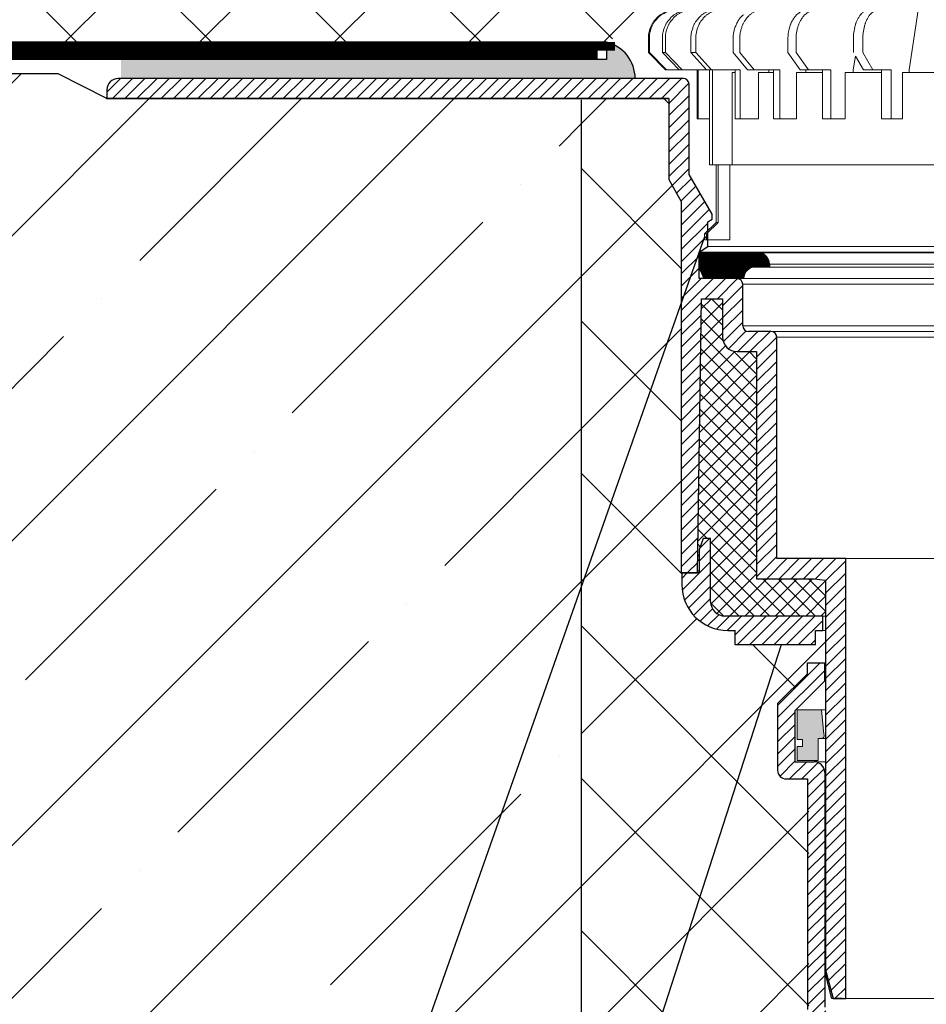
# Model space of a CAD drawing. Units: inches. Extents: x 0 to 2113, y 0 to 1485.
# Drawn here: x 423 to 581, y 660 to 831 of the extents above; entities that cross this region are included whole.
import ezdxf

# ---------------------------------------------------------------- set-up
doc = ezdxf.new("R2010")
doc.units = ezdxf.units.IN
doc.header["$MEASUREMENT"] = 0
doc.linetypes.add('ACAD_ISO03W100', pattern=[30, 12, -18])
doc.linetypes.add('ACAD_ISO04W100', pattern=[30, 24, -3, 0, -3])
for name, color, linetype, lineweight in [('вспомогательный', 140, 'Continuous', 20), ('Основной', 7, 'Continuous', 30), ('текст', 1, 'Continuous', 25), ('штриховка', 251, 'Continuous', 0)]:
    doc.layers.add(name, color=color, linetype=linetype, lineweight=lineweight)
pattern_1 = [(45, (0, 0), (-1.060660171779821, 1.060660171779821), [])]

# ---------------------------------------------------------------- blocks, each defined once
blk = doc.blocks.new('дренаж.кольцоHL160')
at = {"layer": 'вспомогательный', "linetype": 'Continuous'}
for p, q in [((2167.011129228105, 6904.329587368731), (2165.287493433445, 6892.81016270721)), ((2119.92945991902, 6895.815230010212), (2119.92945991902, 6898.250373126964)), ((2120.104065834214, 6895.815230010212), (2120.104065834214, 6898.250373126964)), ((2122.365026572658, 6895.815230010212), (2122.365026572658, 6898.250373126964)), ((2122.883539005887, 6895.815230010212), (2122.883539005887, 6898.250373126964)), ((2127.33676233484, 6895.815230010212), (2127.33676233484, 6898.250373126964)), ((2128.183426548176, 6895.815230010212), (2128.183426548176, 6898.250373126964)), ((2134.693603530226, 6895.815230010212), (2134.693603530226, 6898.250373126964)), ((2135.84269405999, 6895.815230010212), (2135.84269405999, 6898.250373126964)), ((2144.212016261852, 6895.815230010212), (2144.212016261852, 6898.250373126964)), ((2145.628618573767, 6895.815230010212), (2145.628618573767, 6898.250373126964)), ((2155.602788375418, 6895.815230010212), (2155.602788375418, 6898.250373126964)), ((2157.243859725067, 6895.815230010212), (2157.243859725067, 6898.250373126964)), ((2119.92945991902, 6895.815230010212), (2122.923092033677, 6892.81016270721)), ((2120.104065834214, 6895.815230010212), (2119.92945991902, 6895.815230010212)), ((2120.104065834214, 6895.815230010212), (2123.097697948886, 6892.81016270721)), ((2122.365026572658, 6895.815230010212), (2125.267698690381, 6892.81016270721)), ((2122.883539005887, 6895.815230010212), (2122.365026572658, 6895.815230010212)), ((2122.883539005887, 6895.815230010212), (2125.786211123593, 6892.81016270721)), ((2127.33676233484, 6895.815230010212), (2130.06027823212, 6892.81016270721)), ((2128.183426548176, 6895.815230010212), (2127.33676233484, 6895.815230010212)), ((2128.183426548176, 6895.815230010212), (2130.906942445456, 6892.81016270721)), ((2134.693603530226, 6895.815230010212), (2137.155210554707, 6892.81016270721)), ((2135.84269405999, 6895.815230010212), (2138.304301084487, 6892.81016270721)), ((2144.212016261852, 6895.815230010212), (2146.336919729732, 6892.81016270721)), ((2145.628618573767, 6895.815230010212), (2147.753522041647, 6892.81016270721)), ((2157.243859725067, 6895.815230010212), (2158.967495519728, 6892.81016270721)), ((2155.978370038974, 6895.160423362377), (2155.544834757202, 6892.81016270721)), ((2155.978370038974, 6895.160423362377), (2157.326424170064, 6892.81016270721)), ((2125.786211123593, 6892.81016270721), (2122.923092033677, 6892.81016270721)), ((2128.411417577235, 6892.81016270721), (2125.786211123593, 6892.81016270721)), ((2128.411417577235, 6884.295805348691), (2128.411417577235, 6892.81016270721)), ((2128.586023492428, 6892.81016270721), (2128.411417577235, 6892.81016270721)), ((2128.586023492428, 6884.295805348691), (2128.586023492428, 6892.81016270721)), ((2130.06027823212, 6892.81016270721), (2128.586023492428, 6892.81016270721)), ((2130.589264239512, 6892.81016270721), (2130.06027823212, 6892.81016270721)), ((2130.589264239512, 6884.295805348691), (2130.589264239512, 6892.81016270721)), ((2130.906942445456, 6892.81016270721), (2130.589264239512, 6892.81016270721)), ((2131.107776672725, 6892.81016270721), (2130.906942445456, 6892.81016270721)), ((2131.107776672725, 6876.282292540676), (2131.107776672725, 6892.81016270721)), ((2135.053390710476, 6892.81016270721), (2131.107776672725, 6892.81016270721)), ((2134.500765325029, 6876.282292540676), (2134.500765325029, 6892.309318156709)), ((2134.500765325029, 6892.309318156709), (2135.053390710476, 6892.309318156709)), ((2135.053390710476, 6892.309318156709), (2135.053390710476, 6892.81016270721)), ((2135.900054923812, 6892.81016270721), (2135.053390710476, 6892.81016270721)), ((2135.053390710476, 6884.295805348691), (2135.053390710476, 6892.309318156709)), ((2135.900054923812, 6884.295805348691), (2135.900054923812, 6892.81016270721)), ((2137.155210554707, 6892.81016270721), (2138.304301084487, 6892.81016270721)), ((2140.893167402168, 6892.81016270721), (2138.304301084487, 6892.81016270721)), ((2139.083624462195, 6892.309318156709), (2140.893167402168, 6892.309318156709)), ((2139.083624462195, 6884.295805348691), (2139.083624462195, 6892.309318156709)), ((2140.893167402168, 6892.309318156709), (2140.893167402168, 6892.81016270721)), ((2141.668156766262, 6892.81016270721), (2140.893167402168, 6892.81016270721)), ((2140.893167402168, 6892.309318156709), (2141.668156766262, 6892.309318156709)), ((2141.668156766262, 6892.309318156709), (2141.668156766262, 6892.81016270721)), ((2142.81724729604, 6892.81016270721), (2141.668156766262, 6892.81016270721)), ((2141.668156766262, 6884.295805348691), (2141.668156766262, 6892.309318156709)), ((2142.81724729604, 6884.295805348691), (2142.81724729604, 6892.81016270721)), ((2145.694666571035, 6884.295805348691), (2145.694666571035, 6892.309318156709)), ((2145.694666571035, 6892.309318156709), (2147.33019350758, 6892.309318156709)), ((2146.336919729732, 6892.81016270721), (2147.33019350758, 6892.81016270721)), ((2147.33019350758, 6892.309318156709), (2147.33019350758, 6892.81016270721)), ((2147.33019350758, 6892.81016270721), (2147.753522041647, 6892.81016270721)), ((2147.33019350758, 6892.309318156709), (2150.23257608751, 6892.309318156709)), ((2150.23257608751, 6892.81016270721), (2147.753522041647, 6892.81016270721)), ((2150.23257608751, 6884.295805348691), (2150.23257608751, 6892.81016270721)), ((2151.649178399424, 6892.81016270721), (2150.23257608751, 6892.81016270721)), ((2151.649178399424, 6884.295805348691), (2151.649178399424, 6892.81016270721)), ((2154.133018482416, 6884.295805348691), (2154.133018482416, 6892.309318156709)), ((2154.133018482416, 6892.309318156709), (2155.544834757202, 6892.309318156709)), ((2155.544834757202, 6892.309318156709), (2155.544834757202, 6892.81016270721)), ((2155.544834757202, 6892.309318156709), (2160.486423126938, 6892.309318156709)), ((2157.326424170064, 6892.81016270721), (2158.967495519728, 6892.81016270721)), ((2160.486423126938, 6892.81016270721), (2158.967495519728, 6892.81016270721)), ((2160.486423126938, 6884.295805348691), (2160.486423126938, 6892.81016270721)), ((2162.127494476586, 6892.81016270721), (2160.486423126938, 6892.81016270721)), ((2162.127494476586, 6884.295805348691), (2162.127494476586, 6892.81016270721)), ((2164.142285143525, 6884.295805348691), (2164.142285143525, 6892.309318156709)), ((2164.142285143525, 6892.309318156709), (2165.287493433445, 6892.309318156709)), ((2165.287493433445, 6892.309318156709), (2165.287493433445, 6892.81016270721)), ((2165.287493433445, 6892.309318156709), (2172.118139930943, 6892.309318156709)), ((2128.411417577235, 6884.295805348691), (2128.586023492428, 6884.295805348691)), ((2130.589264239512, 6884.295805348691), (2128.586023492428, 6884.295805348691)), ((2130.589264239512, 6876.282292540676), (2130.589264239512, 6884.295805348691)), ((2135.053390710476, 6884.295805348691), (2135.900054923812, 6884.295805348691)), ((2139.083624462195, 6884.295805348691), (2135.900054923812, 6884.295805348691)), ((2141.668156766262, 6884.295805348691), (2142.81724729604, 6884.295805348691)), ((2145.694666571035, 6884.295805348691), (2142.81724729604, 6884.295805348691)), ((2150.23257608751, 6884.295805348691), (2151.649178399424, 6884.295805348691)), ((2154.133018482416, 6884.295805348691), (2151.649178399424, 6884.295805348691)), ((2160.486423126938, 6884.295805348691), (2162.127494476586, 6884.295805348691)), ((2164.142285143525, 6884.295805348691), (2162.127494476586, 6884.295805348691)), ((2130.589264239512, 6876.282292540676), (2131.107776672725, 6876.282292540676)), ((2132.090915621349, 6876.282292540676), (2131.107776672725, 6876.282292540676)), ((2131.709223356154, 6866.265401530654), (2131.709223356154, 6876.282292540676)), ((2132.090915621349, 6876.282292540676), (2132.090915621349, 6866.265401530658)), ((2134.104953589174, 6876.282292540676), (2132.090915621349, 6876.282292540676)), ((2134.104953589174, 6863.260334227649), (2134.104953589174, 6876.282292540676)), ((2134.500765325029, 6876.282292540676), (2134.104953589174, 6876.282292540676)), ((2134.500765325029, 6876.282292540676), (2172.118139930943, 6876.282292540676)), ((2129.704156053142, 6864.262023328651), (2131.709223356154, 6866.265401530654)), ((2130.070904687464, 6864.262023328651), (2132.090915621349, 6866.265401530658)), ((2131.709223356154, 6866.265401530654), (2132.090915621349, 6866.265401530658)), ((2129.704156053142, 6864.262023328651), (2129.704156053142, 6863.260334227649)), ((2130.070904687464, 6864.26202332865), (2129.704156053142, 6864.262023328651)), ((2130.070904687464, 6863.260334227649), (2129.704156053142, 6863.260334227649)), ((2130.070904687464, 6864.262023328651), (2130.070904687464, 6863.260334227649)), ((2134.104953589174, 6863.260334227649), (2130.070904687464, 6863.260334227649))]:
    blk.add_line(p, q, dxfattribs=at)
for points in [[(2119.92945991902, 6898.250373126964), (2119.973131859418, 6898.996240769782), (2120.105875250813, 6899.566047919805), (2120.317100287455, 6900.170073757734), (2120.550239991705, 6900.707729739985), (2120.662743503705, 6900.910318245158), (2120.805413843525, 6901.112305309467), (2121.246066163516, 6901.629019775941), (2121.720539589929, 6902.11472464617), (2121.908451795207, 6902.274866014046), (2122.099788586827, 6902.405052698545), (2122.613021298666, 6902.6849886089), (2123.194146794966, 6902.948870165255), (2123.747712679839, 6903.131121927661), (2124.483993059348, 6903.239759984735)], [(2120.104065834214, 6898.250373126964), (2120.147737774611, 6898.996240769782), (2120.280481166007, 6899.566047919805), (2120.491706202649, 6900.170073757734), (2120.724845906899, 6900.707729739985), (2120.837349418915, 6900.910318245158), (2120.980019758718, 6901.112305309467), (2121.42067207871, 6901.629019775941), (2121.895145505137, 6902.11472464617), (2122.083057710401, 6902.274866014046), (2122.274394502021, 6902.405052698545), (2122.787627213876, 6902.6849886089), (2123.36875271016, 6902.948870165255), (2123.922318595048, 6903.131121927661), (2124.658598974541, 6903.239759984735)], [(2122.365026572658, 6898.250373126964), (2122.407469797168, 6898.996638090699), (2122.53658200054, 6899.567651002388), (2122.741400032343, 6900.171401938969), (2122.967711884949, 6900.709236515249), (2123.076747965491, 6900.911501061721), (2123.215567491174, 6901.113974004973), (2123.642824148217, 6901.630367589078), (2124.103272556499, 6902.116182676207), (2124.285072373789, 6902.275791041502), (2124.47101525882, 6902.406113938508), (2124.968655354847, 6902.685818978014), (2125.532628429717, 6902.949788967831), (2126.067797248456, 6903.131314878279), (2126.781172528221, 6903.239759984735)], [(2122.883539005887, 6898.250373126964), (2122.925982230396, 6898.996638090699), (2123.055094433768, 6899.567651002388), (2123.259912465571, 6900.171401938969), (2123.486224318161, 6900.709236515249), (2123.595260398719, 6900.911501061721), (2123.734079924402, 6901.113974004973), (2124.16133658143, 6901.630367589078), (2124.621784989728, 6902.116182676207), (2124.803584807001, 6902.275791041502), (2124.989527692048, 6902.406113938508), (2125.487167788076, 6902.685818978014), (2126.051140862945, 6902.949788967831), (2126.586309681684, 6903.131314878279), (2127.299684961449, 6903.239759984735)], [(2127.33676233484, 6898.250373126964), (2127.376761997382, 6898.997396019382), (2127.498627969376, 6899.570715647231), (2127.690830436859, 6900.173957987314), (2127.903659867554, 6900.712180300925), (2128.005891874526, 6900.913842603197), (2128.137075027761, 6901.11731986501), (2128.537985292613, 6901.633116643308), (2128.970819770174, 6902.119207035626), (2129.140646074045, 6902.277739308098), (2129.31599562528, 6902.408382446149), (2129.782987766773, 6902.687631952023), (2130.313222504689, 6902.951811179897), (2130.812100669385, 6903.131740798352), (2131.480338745459, 6903.239759984735)], [(2128.183426548176, 6898.250373126964), (2128.223426210733, 6898.997396019382), (2128.345292182712, 6899.570715647231), (2128.537494650194, 6900.173957987314), (2128.750324080889, 6900.712180300925), (2128.852556087862, 6900.913842603197), (2128.983739241096, 6901.11731986501), (2129.384649505949, 6901.633116643308), (2129.81748398351, 6902.119207035626), (2129.987310287395, 6902.277739308098), (2130.162659838616, 6902.408382446149), (2130.629651980124, 6902.687631952023), (2131.159886718025, 6902.951811179897), (2131.65876488272, 6903.131740798352), (2132.327002958795, 6903.239759984735)], [(2134.693603530226, 6898.250373126964), (2134.753766310989, 6899.222726292584), (2134.926995305529, 6899.927272392764), (2135.185191559171, 6900.601328777364), (2135.499497053284, 6901.244676567207), (2135.858575480988, 6901.779886992179), (2136.473774374746, 6902.379033619341)], [(2135.84269405999, 6898.250373126964), (2135.879067088631, 6898.99844114796), (2135.990120258097, 6899.57495608988), (2136.163885178258, 6900.177532931339), (2136.356911216897, 6900.716399378271), (2136.449249828502, 6900.917271080354), (2136.569123644044, 6901.122323860818), (2136.93160014879, 6901.637348492288), (2137.324070919783, 6902.124000802531), (2137.476569364009, 6902.280911692753), (2137.636504620953, 6902.412177126374), (2138.058871099905, 6902.690784309678), (2138.539904783109, 6902.955378574432), (2138.985603794104, 6903.132496329934), (2139.587800453181, 6903.239759984735)], [(2144.212016261852, 6898.250373126964), (2144.243637072579, 6898.999664744999), (2144.340423857308, 6899.57994266794), (2144.49048557623, 6900.181797217712), (2144.657862063009, 6900.721598142794), (2144.737554583045, 6900.921617766951), (2144.842574958349, 6901.128856332482), (2145.155752965806, 6901.643103731007), (2145.496273994938, 6902.130808585858), (2145.62685308093, 6902.285604766432), (2145.767079986507, 6902.418037525935), (2146.13246380799, 6902.695964937706), (2146.550487422298, 6902.961375642553), (2146.927652132205, 6903.133778276744), (2147.444859474968, 6903.239759984735)], [(2145.628618573767, 6898.250373126964), (2145.660239384493, 6898.999664744999), (2145.757026169238, 6899.57994266794), (2145.907087888145, 6900.181797217712), (2146.074464374924, 6900.721598142794), (2146.154156894975, 6900.921617766951), (2146.259177270264, 6901.128856332482), (2146.572355277721, 6901.643103731007), (2146.912876306852, 6902.130808585858), (2147.043455392845, 6902.285604766432), (2147.183682298422, 6902.418037525935), (2147.549066119905, 6902.695964937706), (2147.967089734228, 6902.961375642553), (2148.34425444412, 6903.133778276744), (2148.861461786883, 6903.239759984735)], [(2155.602788375418, 6898.250373126964), (2155.632421966645, 6899.053120458841), (2155.723374124902, 6899.677368684836), (2155.862112282344, 6900.313824674402), (2156.017726122937, 6900.884924825248), (2156.090119434448, 6901.09134780103), (2156.181366747656, 6901.296719413687), (2156.433725006396, 6901.761860767179), (2156.735787642846, 6902.238975017532), (2157.001413255955, 6902.567331263668), (2157.405778105773, 6902.898619442884)], [(2157.243859725067, 6898.250373126964), (2157.269696574182, 6899.000927927762), (2157.348986721889, 6899.585116394672), (2157.470783866772, 6900.186295858766), (2157.607270038476, 6900.727295785196), (2157.671955113444, 6900.926544558548), (2157.758696969346, 6901.136532813667), (2158.013195373055, 6901.650232063803), (2158.291524687154, 6902.139754059757), (2158.396580066514, 6902.292138525176), (2158.513369842553, 6902.426753112508), (2158.811543923543, 6902.704441684251), (2159.154849583532, 6902.971521669962), (2159.450353546925, 6903.135980384748), (2159.866211452979, 6903.239759984735)]]:
    blk.add_spline(points, degree=3, dxfattribs=at)
blk = doc.blocks.new('hl62.1p_разрез')
at = {"layer": 'штриховка', "linetype": 'ACAD_ISO04W100'}
h = blk.add_hatch(dxfattribs=at)
h.set_pattern_fill('ANSI31', color=256, scale=12)
h.set_pattern_definition(pattern_1)
edge = h.paths.add_edge_path()
edge.add_line((5942.935655906063, 4039.563844552617), (5943.685564293663, 4040.006923130118))
edge.add_line((5943.685564293663, 4040.006923130118), (5943.685564293663, 4040.906923463917))
edge.add_line((5943.685564293663, 4040.906923463917), (5939.685705199063, 4047.808753898717))
edge.add_line((5939.685705199063, 4047.808753898717), (5939.685653037756, 4063.509050962537))
edge.add_arc((5938.685655470763, 4063.506845059218), 1.000000000001129, 0.1263890526948322, 90)
edge.add_line((5938.685655470763, 4064.506845059218), (5840.435652473263, 4064.506845059218))
edge.add_line((5840.435652473263, 4064.506845059218), (5838.435652473263, 4062.50684548656))
edge.add_line((5838.435652473263, 4062.50684548656), (5838.435652746964, 4061.006913533818))
edge.add_line((5838.435652746964, 4061.006913533818), (5936.185653402664, 4061.006913533818))
edge.add_line((5936.185653402664, 4061.006913533818), (5936.185668303763, 4046.906928172717))
edge.add_line((5936.185668303763, 4046.906928172717), (5938.335652544363, 4043.106923452017))
edge.add_line((5938.335652544363, 4043.106923452017), (5938.335652544363, 3978.506927019318))
edge.add_line((5938.335652544363, 3978.506927019318), (5941.185656084864, 3978.506927019318))
edge.add_line((5941.185656084864, 3978.506927019318), (5941.835652186664, 4026.208865097118))
edge.add_line((5941.835652186664, 4026.208865097118), (5945.535655214663, 4026.208865097118))
edge.add_line((5945.535655214663, 4026.208865097118), (5945.535655214663, 4019.503222650456))
edge.add_arc((5948.035652473263, 4019.506924945917), 2.5, 180.0848503927883, 270.0024037297698)
edge.add_line((5948.03575735576, 4017.006924948118), (5951.435650780063, 4017.006924948118))
edge.add_line((5951.435650780063, 4017.006924948118), (5951.435650780063, 3977.506926855418))
edge.add_line((5951.435650780063, 3977.506926855418), (5961.435656144463, 3977.506926855418))
edge.add_line((5961.435656144463, 3977.506926855418), (5963.435652746964, 3977.256924486117))
edge.add_line((5963.435652746964, 3977.256924486117), (5963.435652746964, 3909.506923159918))
edge.add_line((5963.435652746964, 3909.506923159918), (5964.775397523464, 3904.506924203018))
edge.add_line((5964.775397523464, 3904.506924203018), (5966.935652389363, 3904.506924203018))
edge.add_line((5966.935652389363, 3904.506924203018), (5966.935652389363, 3981.006475737718))
edge.add_line((5966.935652389363, 3981.006475737718), (5954.935650422363, 3981.006475737718))
edge.add_line((5954.935650422363, 3981.006475737718), (5954.935650422363, 4019.508950234803))
edge.add_arc((5953.935652473263, 4019.506924945917), 0.9999999999999999, 0.1160405847780818, 90.04831227738111)
edge.add_line((5953.934809265053, 4020.506924590417), (5950.035652473263, 4020.506924945917))
edge.add_arc((5950.035652473263, 4021.506924945917), 1, 180.1251017905662, 270, ccw=False)
edge.add_line((5949.035654856963, 4021.504741509507), (5949.035652473263, 4028.708415817518))
edge.add_arc((5948.035652473263, 4028.708415817518), 1, 0, 90)
edge.add_line((5948.035652473263, 4029.708415817518), (5941.435652866163, 4029.708417704718))
edge.add_line((5941.435652866163, 4029.708417704718), (5941.435652866163, 4034.306923499717))
edge.add_line((5941.435652866163, 4034.306923499717), (5942.935655906063, 4035.306925526218))
edge.add_line((5942.935655906063, 4035.306925526218), (5942.935655906063, 4039.563844552617))
at = {"layer": 'штриховка'}
h = blk.add_hatch(dxfattribs=at)
h.set_pattern_fill('ANSI31', color=1)
h.set_pattern_definition([(45, (0, 0), (-0.08838834764831843, 0.08838834764831845), [])])
h.paths.add_polyline_path([(5951.685652473263, 4034.208415817518), (5951.685282451102, 4034.208419373618), (5941.435652866163, 4034.208419373618), (5941.435652866163, 4031.708414307217), (5942.340354516364, 4029.708417704718), (5948.035652830464, 4029.708417704718), (5949.185652473264, 4029.708417704718, -0.413853382863406), (5951.183194588391, 4031.708414307217), (5953.685651614463, 4031.708414307217), (5953.685651614463, 4032.210269245998, 0.4139421600576685)])
h = blk.add_hatch(dxfattribs=at)
h.set_pattern_fill('ANSI37', color=256, scale=15)
h.set_pattern_definition([(45, (0, 0), (-1.325825214724776, 1.325825214724777), []), (135, (0, 0), (-1.325825214724777, -1.325825214724776), [])])
h.paths.add_polyline_path([(5951.435650780063, 4017.006924948118), (5948.03575735576, 4017.006924948118, -0.4137921618441509), (5945.535655214663, 4019.503222650456), (5945.535655214663, 4026.208865097118), (5941.835652186664, 4026.208865097118), (5941.185656084864, 3978.506927019318), (5941.435652866163, 3978.506927019318), (5941.435652866163, 3982.506927675017), (5942.163589491664, 3984.506926140218), (5943.435649468764, 3984.506926140218), (5943.435652473263, 3973.506926945918, 0.4142135623730951), (5945.935652473263, 3971.006926945918), (5962.935651733764, 3971.006926721318), (5963.435652746964, 3971.006926721318), (5963.435652746964, 3977.256924486117), (5961.435656144463, 3977.506926855418), (5951.435650780063, 3977.506926855418)])
at = {"layer": 'штриховка', "linetype": 'ACAD_ISO04W100'}
h = blk.add_hatch(dxfattribs=at)
h.set_pattern_fill('ANSI31', color=256, scale=12)
h.set_pattern_definition(pattern_1)
h.paths.add_polyline_path([(5943.435649468764, 3984.506926140218), (5942.163589491664, 3984.506926140218), (5941.435652866163, 3982.506927675017), (5941.435652866163, 3978.506927019318), (5938.591436399849, 3978.506927019318), (5938.435654237063, 3978.351144856532), (5938.435654237063, 3976.501614620384, 0.4140988705997307), (5946.437832014471, 3968.506927242818), (5947.685654356364, 3968.506927242818), (5947.685654356364, 3966.006926833118), (5961.685652925763, 3966.006926833118), (5961.685652925763, 3968.506927242818), (5962.935651733764, 3968.506927242818), (5962.935651733764, 3971.006926721318), (5945.935652473263, 3971.006926945918, -0.4142135623730951), (5943.435652473263, 3973.506926945918)])
at = {"color": 7, "linetype": 'Continuous'}
for p, q in [((5938.435652473222, 3978.351143092691), (5938.591436326416, 3978.506926945885)), ((5951.514164998363, 3971.006926721318), (5953.652749850563, 3971.006926721318))]:
    blk.add_line(p, q, dxfattribs=at)
at = {"color": 7}
for p in [(5938.685655470763, 4064.506845059218), (5838.435652473263, 4061.006914945918), (5938.335652473264, 3978.506926945918), (5963.435652473263, 3909.506924945917), (5964.775398435363, 3904.506924945917)]:
    blk.add_point(p, dxfattribs=at)
at = {"layer": 'вспомогательный', "linetype": 'Continuous'}
for p, q in [((6018.435652473263, 4034.306923499717), (5941.435652866163, 4034.306923499717)), ((6018.435652473264, 4035.306925526218), (5942.935655906063, 4035.306925526218)), ((5951.685655011963, 4034.208419373618), (6018.435652473264, 4034.208419373618)), ((5953.685651614463, 4032.208415320517), (6018.435652473263, 4032.208415320518)), ((5953.685651614463, 4031.708414307217), (6018.435652473263, 4031.708414307217)), ((5949.185649945563, 4029.708417704718), (6018.435652473264, 4029.708417704718)), ((6018.435652473264, 4028.708415678118), (5949.035654856963, 4028.708415678117)), ((5949.035654856963, 4021.506926617018), (6018.435652473264, 4021.506926617018)), ((5953.935655846463, 4020.506924590417), (6018.435652473263, 4020.506924590417)), ((6018.435652473263, 4019.506926289217), (5954.935650422363, 4019.506926289218)), ((6018.435652473264, 3981.006475737718), (5966.935652389363, 3981.006475737718)), ((5962.935651733764, 3971.006926721318), (5963.435652746964, 3971.006926721318)), ((5962.935651733764, 3968.506927242818), (5963.435652746964, 3968.506927242818)), ((6018.435652473264, 3904.506924203018), (5966.935652389363, 3904.506924203018))]:
    blk.add_line(p, q, dxfattribs=at)
at = {"layer": 'Основной', "color": 7, "linetype": 'Continuous'}
for p, q in [((5938.685658469063, 4064.506846120918), (5840.435652473263, 4064.506845059218)), ((5939.685705199063, 4047.808753898717), (5939.685653045063, 4063.506851545018)), ((5838.435652746964, 4062.506842067818), (5838.435652746964, 4061.006913533818)), ((5838.435652746964, 4061.006913533818), (5936.185653402664, 4061.006913533818)), ((5936.185653402664, 4061.006913533818), (5936.185668303763, 4046.906928172717)), ((5943.685564293663, 4040.906923463917), (5939.685705199063, 4047.808753898717)), ((5936.185668303763, 4046.906928172717), (5938.335652544363, 4043.106923452017)), ((5938.335652544363, 4043.106923452017), (5938.335652544363, 3978.506927019318)), ((5942.935655906063, 4039.563844552617), (5943.685564293663, 4040.006923130118)), ((5942.935655906063, 4035.306925526218), (5942.935655906063, 4039.563844552617)), ((5943.685564293663, 4040.006923130118), (5943.685564293663, 4040.906923463917)), ((5941.435652866163, 4034.306923499717), (5942.935655906063, 4035.306925526218)), ((5941.435652866163, 4029.708417704718), (5941.435652866163, 4034.306923499717)), ((5941.435652866163, 4031.708414307217), (5941.435652866163, 4034.208419373618)), ((5941.435652866163, 4034.208419373618), (5951.685655011963, 4034.208419373618)), ((5942.340354516364, 4029.708417704718), (5941.435652866163, 4031.708414307217)), ((5953.685651614463, 4031.708414307217), (5951.185653998663, 4031.708414307217)), ((5953.685651614463, 4032.208415320517), (5953.685651614463, 4031.708414307217)), ((5948.035652830464, 4029.708417704718), (5941.435652866163, 4029.708417704718)), ((5949.185649945563, 4029.708417704718), (5942.340354516364, 4029.708417704718)), ((5949.035654856963, 4021.506926617018), (5949.035654856963, 4028.708415678117)), ((5941.185656084864, 3978.506927019318), (5941.835652186664, 4026.208865097118)), ((5941.835652186664, 4026.208865097118), (5945.535655214663, 4026.208865097118)), ((5945.535655214663, 4026.208865097118), (5945.535655214663, 4019.506926289218)), ((5953.935655846463, 4020.506924590417), (5950.035649432964, 4020.506924590417)), ((5954.935650422363, 3981.006475737718), (5954.935650422363, 4019.506926289218)), ((5948.035652830464, 4017.006924948118), (5951.435650780063, 4017.006924948118)), ((5951.435650780063, 4017.006924948118), (5951.435650780063, 3977.506926855418)), ((5942.163589491664, 3984.506926140218), (5941.435652866163, 3982.506927675017)), ((5943.435649468764, 3984.506926140218), (5942.163589491664, 3984.506926140218)), ((5943.435649468764, 3973.506927131118), (5943.435649468764, 3984.506926140218)), ((5941.435652866163, 3982.506927675017), (5941.435652866163, 3978.506927019318)), ((5966.935652389363, 3981.006475737718), (5954.935650422363, 3981.006475737718)), ((5966.935652389363, 3904.506924203018), (5966.935652389363, 3981.006475737718)), ((5938.335652544363, 3978.506927019318), (5941.185656084864, 3978.506927019318)), ((5938.435654237063, 3978.506927019318), (5938.435654237063, 3976.506926691517)), ((5941.435652866163, 3978.506927019318), (5938.435654237063, 3978.506927019318)), ((5951.435650780063, 3977.506926855418), (5961.435656144463, 3977.506926855418)), ((5961.435656144463, 3977.506926855418), (5963.435652746964, 3977.256924486117)), ((5963.435652746964, 3977.256924486117), (5963.435652746964, 3909.506923159918)), ((5962.935651733764, 3971.006926721318), (5945.935654535163, 3971.006926721318)), ((5962.935651733764, 3968.506927242818), (5962.935651733764, 3971.006926721318)), ((5946.435655548364, 3968.506927242818), (5947.685654356364, 3968.506927242818)), ((5947.685654356364, 3966.006926833118), (5947.685654356364, 3968.506927242818)), ((5961.685652925763, 3966.006926833118), (5961.685652925763, 3968.506927242818)), ((5961.685652925763, 3968.506927242818), (5962.935651733764, 3968.506927242818)), ((5961.685652925763, 3966.006926833118), (5947.685654356364, 3966.006926833118)), ((5963.435652746964, 3909.506923159918), (5964.775397523464, 3904.506924203018)), ((5964.775397523464, 3904.506924203018), (5966.935652389363, 3904.506924203018))]:
    blk.add_line(p, q, dxfattribs=at)
for centre, radius, start, end in [((5840.435652473263, 4062.506845059218), 2, 90, 180), ((5938.685655470763, 4063.506845059218), 1.000000000000855, 0.0001717529784480866, 90), ((5951.685652473263, 4032.208415817518), 2, 0, 90), ((5951.185652473263, 4029.708415817518), 2, 90, 180), ((5948.035652473263, 4028.708415817518), 1, 0, 90), ((5950.035652473263, 4021.506924945917), 1, 180, 270), ((5953.935652473263, 4019.506924945917), 1, 0, 90), ((5948.035652473263, 4019.506924945917), 2.5, 180, 270), ((5946.435652473263, 3976.506926945918), 8, 180, 270), ((5945.935652473263, 3973.506926945918), 2.5, 180, 270)]:
    blk.add_arc(centre, radius, start, end, dxfattribs=at)
blk = doc.blocks.new('hl9.1разрез')
at = {"layer": 'штриховка', "linetype": 'ACAD_ISO04W100'}
h = blk.add_hatch(dxfattribs=at)
h.set_pattern_fill('ANSI31', color=256, scale=12)
h.set_pattern_definition([(45, (-4441.774514669472, 243.6477663103777), (-1.060660171779821, 1.060660171779821), [])])
h.paths.add_polyline_path([(-1954.280092566173, 1284.688388152295, 0.4185882952823893), (-1956.325289955298, 1286.549055105156), (-1959.480092566173, 1286.549055105156), (-1959.480092566173, 1295.407525117929), (-1954.280092566173, 1300.607525117931), (-1954.280092566173, 1303.749055105157), (-1957.280092566173, 1303.749055105157), (-1957.280092566173, 1301.85016580505), (-1962.480092566173, 1296.650165805049), (-1962.480092566173, 1285.049055105156, 0.4142135623730951), (-1960.980092566173, 1283.549055105156), (-1957.280092566173, 1283.549055105156), (-1957.280092566173, 1243.452387204836), (-1954.680092566172, 1233.749055105157), (-1954.680092566173, 1208.751351598885, -0.4142135623730591), (-1955.680092566173, 1207.751351598885), (-1960.880092566174, 1207.751351598884, 0.4142135623730438), (-1965.880092566173, 1202.751351598884), (-1965.880092566173, 1153.749055105157), (-1962.880092566173, 1153.749055105157), (-1962.880092566173, 1202.751351598884, -0.4736146770322323), (-1960.880092566165, 1204.751351598884), (-1948.481288040495, 1204.751351598885, -0.3487172471543449), (-1947.435769868006, 1203.599773515158), (-1947.435769868006, 1153.749055105157), (-1947.435769868006, 1149.749055105157, 0.4295744605338669), (-1946.380092566177, 1148.749055105157), (-1945.41107475628, 1148.749055105157), (-1945.41107475628, 1204.826149538605, 0.3561693719316416), (-1948.498259363309, 1207.751351598884), (-1949.58917596474, 1207.751351598884), (-1950.680092566173, 1207.751351598885, -0.4142135623731421), (-1951.680092566173, 1208.751351598885), (-1951.680092566172, 1234.14401259792), (-1954.280092566173, 1243.847344697598)])
at = {"layer": 'штриховка'}
h = blk.add_hatch(color=1, dxfattribs=at)
h.dxf.hatch_style = 1
h.paths.add_polyline_path([(-1954.846769166626, 1295.538126175969), (-1959.084894814606, 1295.538126175969), (-1959.084894814606, 1290.3938680259), (-1958.133481002625, 1290.3938680259), (-1958.133481002625, 1289.183454343531), (-1959.084894814606, 1289.18345434353), (-1959.084894814606, 1286.762626978792), (-1955.452208999467, 1286.762626978792), (-1955.452208999467, 1290.555605560075), (-1954.902422531388, 1290.555605560075, 0.543095423804273), (-1954.440277076258, 1291.351202233452)])
for p, q in [((-1959.084894814606, 1295.538126175969), (-1959.084894814606, 1290.3938680259)), ((-1954.846769166626, 1295.538126175969), (-1959.084894814606, 1295.538126175969)), ((-1954.440277076258, 1291.351202233452), (-1954.846769166626, 1295.538126175969)), ((-1959.084894814606, 1290.3938680259), (-1958.133481002625, 1290.3938680259)), ((-1958.133481002625, 1290.3938680259), (-1958.133481002625, 1289.183454343531)), ((-1955.452208999467, 1286.762626978792), (-1955.452208999467, 1290.555605560075)), ((-1955.452208999467, 1290.555605560075), (-1954.902422531388, 1290.555605560075)), ((-1959.084894814606, 1289.18345434353), (-1959.084894814606, 1286.762626978792)), ((-1958.133481002625, 1289.183454343531), (-1959.084894814606, 1289.18345434353)), ((-1959.084894814606, 1286.762626978792), (-1955.452208999467, 1286.762626978792))]:
    blk.add_line(p, q)
blk.add_arc((-1954.929561026987, 1291.103393391745), 0.5484596671307812, 272.8362276474937, 26.86095773838936)
at = {"layer": 'вспомогательный'}
for p, q in [((-1954.846769166626, 1295.538126175969), (-1954.245822479985, 1295.538126175969)), ((-1954.902422531391, 1290.555605560075), (-1954.245822479985, 1290.555605560075)), ((-1959.480092566173, 1286.549055105156), (-1954.245822479985, 1286.549055105156)), ((-1951.241422012033, 1245.364078976526), (-1847.250222947937, 1245.364078976526))]:
    blk.add_line(p, q, dxfattribs=at)
at = {"layer": 'Основной', "linetype": 'Continuous'}
for p, q in [((-1957.280092566173, 1301.85016580505), (-1957.280092566173, 1303.749055105157)), ((-1954.280092566173, 1300.607525117931), (-1954.280092566173, 1303.749055105157)), ((-1957.280092566173, 1301.85016580505), (-1962.480092566173, 1296.650165805049)), ((-1954.280092566173, 1300.607525117931), (-1959.480092566173, 1295.407525117929)), ((-1962.480092566173, 1296.650165805049), (-1962.480092566173, 1285.049055105156)), ((-1959.480092566173, 1295.407525117929), (-1959.480092566173, 1286.549055105156)), ((-1959.480092566173, 1286.549055105156), (-1956.113216007362, 1286.549055105156)), ((-1954.280092566173, 1284.688388152284), (-1954.280092566173, 1243.847344697599)), ((-1960.980092566173, 1283.549055105156), (-1957.280092566173, 1283.549055105156)), ((-1957.280092566173, 1283.549055105156), (-1957.280092566173, 1243.452387204836))]:
    blk.add_line(p, q, dxfattribs=at)
at = {"layer": 'Основной'}
for p, q in [((-1957.280092566173, 1303.749055105157), (-1954.280092566173, 1303.749055105157)), ((-1953.038281826302, 1245.364078976526), (-1954.245822479985, 1249.870679678457)), ((-1951.241422012033, 1245.364078976526), (-1953.038281826302, 1245.364078976526))]:
    blk.add_line(p, q, dxfattribs=at)
blk.add_arc((-1956.21925298133, 1284.611260494937), 1.940693636626136, 2.277666749366345, 86.86787343794363, dxfattribs=at)
at = {"layer": 'Основной', "linetype": 'Continuous'}
blk.add_arc((-1960.980092566173, 1285.049055105156), 1.5, 180, 270, dxfattribs=at)

msp = doc.modelspace()

# ---------------------------------------------------------------- hatches: boundary and pattern name
at = {"layer": 'штриховка'}
h = msp.add_hatch(dxfattribs=at)
h.set_pattern_fill('ANSI37', color=256, scale=5.217130734387499, style=0)
h.set_pattern_definition([(45, (-4721.457892537981, 2350.577017089705), (-11.71279255297534, 11.71279255297534), []), (135, (-4721.457892537981, 2350.577017089705), (-11.71279255297534, -11.71279255297534), [])])
h.paths.add_polyline_path([(273.1058195074729, 975.3485026844355), (476.2255778675244, 975.3230849621339), (476.2005642580716, 971.7721143880626), (504.9861999806189, 970.0432667078276), (510.158481911838, 967.4583208464137), (524.28683515375, 966.769050652405), (524.2183347819791, 958.6302091186408), (529.5571608015198, 958.1102169147962), (530.0414493825365, 948.0257647222534), (539.3080562657829, 947.9796598114845), (538.2960366109037, 937.7064159767892), (546.0877193760389, 936.7608706082683), (546.0877193760389, 837.3580860129505), (525.3196553180751, 826.8684160095727), (500.7509359839896, 826.868212177109), (476.4487554547668, 826.8680105559615), (465.7716403107879, 826.8679219741098), (362.7100441896255, 826.8670669316125), (356.6595527353129, 826.8670167341843), (273.2979050573666, 826.8663235123022), (273.2979090788037, 857.5709008015983), (280.8405026764958, 861.5019450227628), (265.6280955426191, 861.5019450227628), (273.1058195074729, 865.1248385813415)])
h = msp.add_hatch(color=1, dxfattribs=at)
h.dxf.hatch_style = 1
h.paths.add_polyline_path([(530.3432673434072, 820.531749508089, 0.3396636026974804), (525.3196591581836, 826.8684160096163), (525.3196845070597, 823.8246323596904), (440.9377277145904, 823.823929619939), (440.9377551321304, 820.531749508089)])
h = msp.add_hatch(dxfattribs=at)
h.set_pattern_fill('ANSI35', color=256, scale=150)
h.set_pattern_definition([(45, (0, 0), (-26.51650429449553, 26.51650429449553), []), (45, (26.51650425, 0), (-26.51650429449553, 26.51650429449553), [46.875, -9.375, 0, -9.375])])
h.paths.add_polyline_path([(520.9876449755589, 817.031879765309), (454.5558356207636, 817.031879765309), (438.5558329981628, 817.0318173823653), (438.5558329981628, 817.0406992222634), (430.1181607490558, 821.323959937783), (273.2326906939976, 821.3233013719364), (273.2326906939976, 601.3233613138418), (520.9876449755589, 601.3233613138418)])
at = {"layer": 'штриховка', "linetype": 'Continuous', "ltscale": 100}
h = msp.add_hatch(dxfattribs=at)
h.set_pattern_fill('ANSI37', color=256, scale=150)
h.set_pattern_definition([(45, (0, 0), (-13.25825214724777, 13.25825214724777), []), (135, (0, 0), (-13.25825214724777, -13.25825214724776), [])])
h.paths.add_polyline_path([(560.5390919755741, 717.0179772630345), (560.5390919755741, 718.9168665631414), (563.5558329981654, 718.9168665631414), (563.5558329981654, 724.5318934743104), (563.0558319849656, 724.5318934743104), (561.8058331769648, 724.5318934743104), (561.8058331769648, 722.0318930646104), (547.8058346075654, 722.0318930646104), (547.8058346075654, 724.5318934743104), (546.5580122656738, 724.5318934743104, -0.4140988705998287), (538.5558344882652, 732.5265808518793), (538.5558344882652, 734.376111088025), (538.4558327955651, 734.2761093955768), (538.4558327955651, 776.9261312583945), (520.9876449755589, 776.9261312583945), (520.9876449755589, 601.3233613138418), (551.9390919755742, 601.3233613138418), (551.9390919755742, 617.9191630568685, -0.4053025409446062), (556.7865172002305, 622.9168346084941), (560.5390919755741, 658.6201986628203), (560.5390919755741, 698.7168665631402), (556.8390919755743, 698.7168665631402, -0.4142135623730951), (555.3390919755743, 700.2168665631402), (555.3390919755743, 711.8179772630333)])
h.paths.add_polyline_path([(538.4558327955651, 799.131889683511), (536.3058485549641, 802.9318944042097), (536.3058336538647, 817.031879765309), (520.9876449755589, 817.031879765309), (520.9876449755589, 776.9261312583945), (538.4558327955651, 776.9261312583945)])

# ---------------------------------------------------------------- linework, layer by layer
at = {"layer": 'Основной', "color": 0, "ltscale": 50}
for p, q in [((525.3196553180751, 826.8684160095727), (273.1058195074729, 826.8663235371496)), ((525.3196845070597, 823.8246323596904), (273.1058195074729, 823.8225319022531))]:
    msp.add_line(p, q, dxfattribs=at)
at = {"layer": 'Основной'}
for p, q in [((525.3196591581836, 826.8684160096163), (525.3196845070597, 823.8246323596904)), ((520.9876449755589, 601.3233613138418), (520.9876449755589, 816.8370098894884))]:
    msp.add_line(p, q, dxfattribs=at)
at = {"layer": 'Основной', "color": 0, "ltscale": 50}
for points in [[(429.9825365644356, 821.323959407986), (273.1058195074729, 821.3233008788811)], [(536.1878296126997, 817.033001490363), (438.4377575163307, 817.0318169209859)]]:
    msp.add_lwpolyline(points, dxfattribs=at)
at = {"layer": 'Основной', "ltscale": 50}
msp.add_lwpolyline([(438.4378254640869, 817.0317558578754), (429.9825365644356, 821.323959407986)], dxfattribs=at)
at = {"layer": 'Основной'}
msp.add_arc((523.7056188816387, 820.4291791159267), 6.638440915408511, 0.8853109496681558, 75.92832902651942, dxfattribs=at)
at = {"layer": 'текст', "ltscale": 0.5}
for p, q in [((542.3910549689208, 792.9951321145018), (465.1237521077346, 573.7158026171592)), ((555.7394081737584, 722.0318302202872), (507.7392696635507, 573.7158026171592))]:
    msp.add_line(p, q, dxfattribs=at)
at = {"layer": 'штриховка', "linetype": 'ACAD_ISO03W100', "ltscale": 0.7, "const_width": 3}
msp.add_lwpolyline([(273.1058195074729, 825.3233512251172), (525.3196553180751, 825.3579366428385), (525.3196718326217, 825.346524184657), (525.3196553180751, 825.3579366428385)], dxfattribs=at)

# ---------------------------------------------------------------- block references
at = {"layer": 'вспомогательный'}
for name, p in [('hl62.1p_разрез', (-5399.997895230634, -3243.97509661283)), ('hl9.1разрез', (2517.582653169273, -584.8322513863386))]:
    msp.add_blockref(name, p, dxfattribs=at)
at = {"layer": 'Основной'}
msp.add_blockref('дренаж.кольцоHL160', (-1587.313101084221, -6070.766046663648), dxfattribs=at)

doc.saveas('drawing.dxf')
